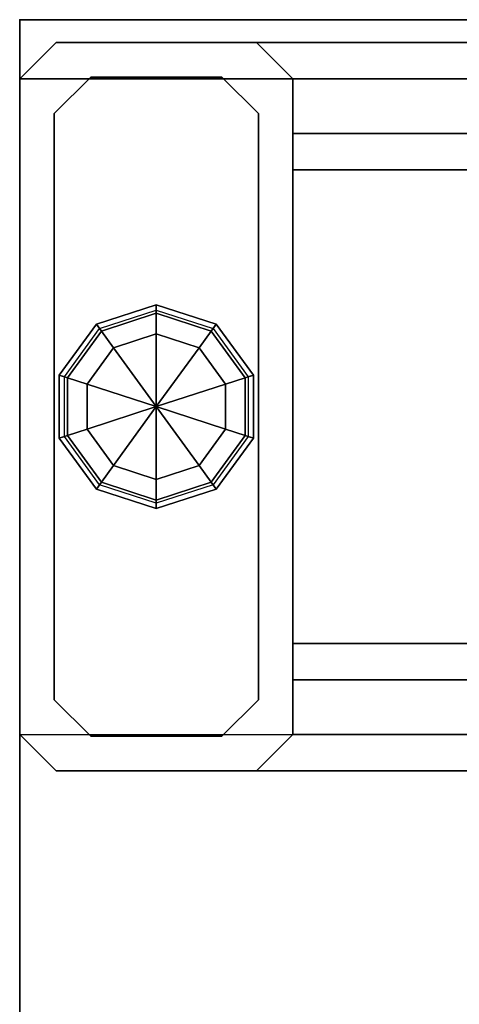
# Model space of a CAD drawing. Units: inches. Extents: x -2 to 207, y -6 to 149.
# Drawn here: x 2 to 3, y 146 to 149 of the extents above; entities that cross this region are included whole.
import ezdxf

# ---------------------------------------------------------------- set-up
doc = ezdxf.new("R2010")
doc.units = ezdxf.units.IN
doc.header["$MEASUREMENT"] = 0
for name, color, linetype in [('TERRITORY', 5, 'Continuous'), ('WKSURF', 6, 'Continuous'), ('WKSURF-GLIDE', 6, 'Continuous'), ('WKSURF-LAM', 6, 'Continuous'), ('WKSURF-SUPPORT', 6, 'Continuous'), ('WKSURF-TOPEDGE', 6, 'Continuous')]:
    doc.layers.add(name, color=color, linetype=linetype)

# ---------------------------------------------------------------- blocks, each defined once
blk = doc.blocks.new('VFT353_CA4672R_0T')
at = {"layer": 'TERRITORY'}
blk.add_point((72, 0), dxfattribs=at)
blk.add_point((72, 0), dxfattribs=at)
blk = doc.blocks.new('VFTS34_3072LF_1T')
at = {"layer": 'WKSURF'}
blk.add_point((29.94, -72.88), dxfattribs=at)
at = {"layer": 'WKSURF-LAM'}
for points, invisible_edges in [([(29.94, -72.88, 29), (29.94, -1, 29), (0.06, -1, 29), (0.06, -72.88, 29)], 8), ([(0.06, -1, 27.824), (29.94, -1, 27.824), (29.94, -72.88, 27.824), (0.06, -72.88, 27.824)], 4)]:
    blk.add_3dface(points, dxfattribs=dict(at, invisible_edges=invisible_edges))
at = {"layer": 'WKSURF-TOPEDGE'}
for points in [[(29.94, -1, 27.824), (29.94, -1, 29), (29.94, -72.88, 29), (29.94, -72.88, 27.824)], [(29.94, -72.88, 27.824), (29.94, -72.88, 29), (0.06, -72.88, 29), (0.06, -72.88, 27.824)]]:
    blk.add_3dface(points, dxfattribs=at)
blk = doc.blocks.new('VFT2A2_B30FR_0T')
at = {"layer": 'WKSURF'}
blk.add_point((0, 0), dxfattribs=at)
at = {"layer": 'WKSURF-GLIDE'}
blk.add_line((-1.2243, -0.2574), (-0.9007, -0.4926), dxfattribs=at)
for points in [[(-1.1418, -0.131, 0.0234), (-1.2701, -0.2242, 0.0234), (-1.289, -0.2104, 0.08), (-1.149, -0.1087, 0.08)], [(-1.149, -0.1087, 0.08), (-1.289, -0.2104, 0.08), (-1.289, -0.2104, 0.135), (-1.149, -0.1087, 0.135)], [(-1.149, -0.1087, 0.135), (-1.289, -0.2104, 0.135), (-1.2769, -0.2192, 0.15), (-1.1444, -0.123, 0.15)], [(-1.1243, -0.1848), (-1.2243, -0.2574), (-1.2701, -0.2242, 0.0234), (-1.1418, -0.131, 0.0234)], [(-0.9832, -0.131, 0.0234), (-1.1418, -0.131, 0.0234), (-1.149, -0.1087, 0.08), (-0.976, -0.1087, 0.08)], [(-0.976, -0.1087, 0.08), (-1.149, -0.1087, 0.08), (-1.149, -0.1087, 0.135), (-0.976, -0.1087, 0.135)], [(-0.976, -0.1087, 0.135), (-1.149, -0.1087, 0.135), (-1.1444, -0.123, 0.15), (-0.9807, -0.123, 0.15)], [(-1.0007, -0.1848), (-1.1243, -0.1848), (-1.1418, -0.131, 0.0234), (-0.9832, -0.131, 0.0234)], [(-0.9007, -0.2574), (-1.0007, -0.1848), (-0.9832, -0.131, 0.0234), (-0.8549, -0.2242, 0.0234)], [(-0.8549, -0.2242, 0.0234), (-0.9832, -0.131, 0.0234), (-0.976, -0.1087, 0.08), (-0.836, -0.2104, 0.08)], [(-0.836, -0.2104, 0.135), (-0.976, -0.1087, 0.135), (-0.9806, -0.123, 0.15), (-0.8481, -0.2192, 0.15)], [(-0.836, -0.2104, 0.08), (-0.976, -0.1087, 0.08), (-0.976, -0.1087, 0.135), (-0.836, -0.2104, 0.135)], [(-1.0625, -0.375), (-1.2243, -0.2574), (-1.1243, -0.1848)], [(-1.0625, -0.375), (-1.1243, -0.1848), (-1.0007, -0.1848)], [(-1.0625, -0.375), (-1.0007, -0.1848), (-0.9007, -0.2574)], [(-1.2701, -0.2242, 0.0234), (-1.3191, -0.375, 0.0234), (-1.3425, -0.375, 0.08), (-1.289, -0.2104, 0.08)], [(-1.289, -0.2104, 0.08), (-1.3425, -0.375, 0.08), (-1.3425, -0.375, 0.135), (-1.289, -0.2104, 0.135)], [(-1.289, -0.2104, 0.135), (-1.3425, -0.375, 0.135), (-1.3275, -0.375, 0.15), (-1.2769, -0.2193, 0.15)], [(-0.8059, -0.375, 0.0234), (-0.8549, -0.2242, 0.0234), (-0.836, -0.2104, 0.08), (-0.7825, -0.375, 0.08)], [(-0.7825, -0.375, 0.135), (-0.836, -0.2104, 0.135), (-0.8481, -0.2192, 0.15), (-0.7975, -0.375, 0.15)], [(-0.7825, -0.375, 0.08), (-0.836, -0.2104, 0.08), (-0.836, -0.2104, 0.135), (-0.7825, -0.375, 0.135)], [(-1.2243, -0.2574), (-1.2625, -0.375), (-1.3191, -0.375, 0.0234), (-1.2701, -0.2242, 0.0234)], [(-0.8625, -0.375), (-0.9007, -0.2574), (-0.8549, -0.2242, 0.0234), (-0.8059, -0.375, 0.0234)], [(-1.0625, -0.375), (-1.2625, -0.375), (-1.2243, -0.2574)], [(-1.0625, -0.375), (-0.9007, -0.2574), (-0.8625, -0.375)], [(-1.3191, -0.375, 0.0234), (-1.2701, -0.5258, 0.0234), (-1.289, -0.5396, 0.08), (-1.3425, -0.375, 0.08)], [(-1.3425, -0.375, 0.08), (-1.289, -0.5396, 0.08), (-1.289, -0.5396, 0.135), (-1.3425, -0.375, 0.135)], [(-1.3425, -0.375, 0.135), (-1.289, -0.5396, 0.135), (-1.2769, -0.5308, 0.15), (-1.3275, -0.375, 0.15)], [(-1.2625, -0.375), (-1.2243, -0.4926), (-1.2701, -0.5258, 0.0234), (-1.3191, -0.375, 0.0234)], [(-1.0625, -0.375), (-1.2243, -0.4926), (-1.2625, -0.375)], [(-1.0625, -0.375), (-1.1243, -0.5652), (-1.2243, -0.4926)], [(-1.0625, -0.375), (-1.0007, -0.5652), (-1.1243, -0.5652)], [(-1.0625, -0.375), (-0.9007, -0.4926), (-1.0007, -0.5652)], [(-1.0625, -0.375), (-0.8625, -0.375), (-0.9007, -0.4926)], [(-0.9007, -0.4926), (-0.8625, -0.375), (-0.8059, -0.375, 0.0234), (-0.8549, -0.5258, 0.0234)], [(-0.8549, -0.5258, 0.0234), (-0.8059, -0.375, 0.0234), (-0.7825, -0.375, 0.08), (-0.836, -0.5396, 0.08)], [(-0.836, -0.5396, 0.135), (-0.7825, -0.375, 0.135), (-0.7975, -0.375, 0.15), (-0.8481, -0.5307, 0.15)], [(-0.836, -0.5396, 0.08), (-0.7825, -0.375, 0.08), (-0.7825, -0.375, 0.135), (-0.836, -0.5396, 0.135)], [(-1.2243, -0.4926), (-1.1243, -0.5652), (-1.1418, -0.619, 0.0234), (-1.2701, -0.5258, 0.0234)], [(-1.0007, -0.5652), (-0.9007, -0.4926), (-0.8549, -0.5258, 0.0234), (-0.9832, -0.619, 0.0234)], [(-1.2701, -0.5258, 0.0234), (-1.1418, -0.619, 0.0234), (-1.149, -0.6413, 0.08), (-1.289, -0.5396, 0.08)], [(-1.289, -0.5396, 0.135), (-1.149, -0.6413, 0.135), (-1.1444, -0.627, 0.15), (-1.2769, -0.5308, 0.15)], [(-1.289, -0.5396, 0.08), (-1.149, -0.6413, 0.08), (-1.149, -0.6413, 0.135), (-1.289, -0.5396, 0.135)], [(-0.9832, -0.619, 0.0234), (-0.8549, -0.5258, 0.0234), (-0.836, -0.5396, 0.08), (-0.976, -0.6413, 0.08)], [(-0.976, -0.6413, 0.135), (-0.836, -0.5396, 0.135), (-0.8481, -0.5308, 0.15), (-0.9806, -0.627, 0.15)], [(-0.976, -0.6413, 0.08), (-0.836, -0.5396, 0.08), (-0.836, -0.5396, 0.135), (-0.976, -0.6413, 0.135)], [(-1.1243, -0.5652), (-1.0007, -0.5652), (-0.9832, -0.619, 0.0234), (-1.1418, -0.619, 0.0234)], [(-1.1418, -0.619, 0.0234), (-0.9832, -0.619, 0.0234), (-0.976, -0.6413, 0.08), (-1.149, -0.6413, 0.08)], [(-1.149, -0.6413, 0.135), (-0.976, -0.6413, 0.135), (-0.9806, -0.627, 0.15), (-1.1443, -0.627, 0.15)], [(-1.149, -0.6413, 0.08), (-0.976, -0.6413, 0.08), (-0.976, -0.6413, 0.135), (-1.149, -0.6413, 0.135)]]:
    blk.add_3dface(points, dxfattribs=at)
at = {"layer": 'WKSURF-SUPPORT'}
for points in [[(-1.9625, 0, 27.664), (-1.9625, -27.375, 27.664), (-2.0625, -27.275, 27.564), (-2.0625, -0.1, 27.564)], [(-1.9625, 0, 27.664), (-1.9625, 0, 0.65), (-2.0625, -0.1, 0.65), (-2.0625, -0.1, 27.564)], [(-0.1625, -27.375, 27.664), (-0.1625, 0, 27.664), (-1.9625, 0, 27.664), (-1.9625, -27.375, 27.664)], [(-1.9625, 0, 0.65), (-1.9625, 0, 27.664), (-0.1625, 0, 27.664), (-0.1625, 0, 0.65)], [(-0.0625, -27.275, 27.564), (-0.0625, -0.1, 27.564), (-0.1625, 0, 27.664), (-0.1625, -27.375, 27.664)], [(-0.0625, -0.1, 0.65), (-0.1625, 0, 0.65), (-0.1625, 0, 27.664), (-0.0625, -0.1, 27.564)], [(-2.0625, -26.725, 27.014), (-2.0625, -0.65, 27.014), (-2.0625, -0.1, 27.564), (-2.0625, -27.275, 27.564)], [(-2.0625, -0.1, 27.564), (-2.0625, -0.1, 0.65), (-2.0625, -0.65, 0.65), (-2.0625, -0.65, 27.014)], [(-1.8675, -0.095, 1.3751), (-1.8675, -0.095, 0.15), (-1.9675, -0.195, 0.15), (-1.9675, -0.195, 1.3751)], [(-1.8675, -0.095, 0.15), (-1.8675, -0.095, 1.3751), (-0.2575, -0.095, 1.3751), (-0.2575, -0.095, 0.15)], [(-0.1575, -0.195, 0.15), (-0.2575, -0.095, 0.15), (-0.2575, -0.095, 1.3751), (-0.1575, -0.195, 1.3751)], [(-0.0625, -26.725, 27.014), (-0.0625, -0.65, 27.014), (-0.0625, -0.1, 27.564), (-0.0625, -27.275, 27.564)], [(-0.0625, -0.65, 0.65), (-0.0625, -0.1, 0.65), (-0.0625, -0.1, 27.564), (-0.0625, -0.65, 27.014)], [(-1.9675, -0.195, 1.3751), (-1.9675, -0.195, 0.15), (-1.9675, -0.555, 0.15), (-1.9675, -0.555, 1.375)], [(-0.1575, -0.555, 0.15), (-0.1575, -0.195, 0.15), (-0.1575, -0.195, 1.3751), (-0.1575, -0.555, 1.375)], [(-1.8675, -0.655, 1.375), (-1.9675, -0.555, 1.375), (-1.9675, -0.555, 0.15), (-1.8675, -0.655, 0.15)], [(-0.2575, -0.655, 1.375), (-0.2575, -0.655, 0.15), (-0.1575, -0.555, 0.15), (-0.1575, -0.555, 1.375)], [(-2.0625, -0.65, 27.014), (-2.0625, -26.725, 27.014), (-1.9625, -26.625, 26.914), (-1.9625, -0.75, 26.914)], [(-1.9625, -0.75, 26.914), (-2.0625, -0.65, 27.014), (-2.0625, -0.65, 0.65), (-1.9625, -0.75, 0.65)], [(-0.2575, -0.655, 1.375), (-1.8675, -0.655, 1.375), (-1.8675, -0.655, 0.15), (-0.2575, -0.655, 0.15)], [(-0.1625, -26.625, 26.914), (-0.1625, -0.75, 26.914), (-0.0625, -0.65, 27.014), (-0.0625, -26.725, 27.014)], [(-0.1625, -0.75, 26.914), (-0.1625, -0.75, 0.65), (-0.0625, -0.65, 0.65), (-0.0625, -0.65, 27.014)], [(-0.1625, -26.625, 26.914), (-0.1625, -0.75, 26.914), (-1.9625, -0.75, 26.914), (-1.9625, -26.625, 26.914)], [(-0.1625, -0.75, 26.914), (-1.9625, -0.75, 26.914), (-1.9625, -0.75, 0.65), (-0.1625, -0.75, 0.65)], [(-1.8125, -0.75, 19.305), (-1.8125, -26.625, 19.305), (-1.7125, -26.625, 19.405), (-1.7125, -0.75, 19.405)], [(-1.8125, -0.75, 19.305), (-1.8125, -26.625, 19.305), (-1.7125, -26.625, 19.405), (-1.7125, -0.75, 19.405)], [(-1.7125, -26.625, 18.655), (-1.8125, -26.625, 18.755), (-1.8125, -0.75, 18.755), (-1.7125, -0.75, 18.655)], [(-1.8125, -0.75, 19.305), (-1.8125, -0.75, 18.755), (-1.8125, -26.625, 18.755), (-1.8125, -26.625, 19.305)], [(-1.7125, -0.75, 19.405), (-1.7125, -26.625, 19.405), (-0.4125, -26.625, 19.405), (-0.4125, -0.75, 19.405)], [(-1.7125, -0.75, 18.655), (-0.4125, -0.75, 18.655), (-0.4125, -26.625, 18.655), (-1.7125, -26.625, 18.655)], [(-0.4125, -0.75, 19.405), (-0.4125, -26.625, 19.405), (-0.3125, -26.625, 19.305), (-0.3125, -0.75, 19.305)], [(-0.3125, -26.625, 18.755), (-0.4125, -26.625, 18.655), (-0.4125, -0.75, 18.655), (-0.3125, -0.75, 18.755)], [(-0.3125, -0.75, 19.305), (-0.3125, -26.625, 19.305), (-0.3125, -26.625, 18.755), (-0.3125, -0.75, 18.755)]]:
    blk.add_3dface(points, dxfattribs=at)

msp = doc.modelspace()

# ---------------------------------------------------------------- block references
for name, p, rotation in [('VFT353_CA4672R_0T', (1.7471, 76.9136), 90), ('VFTS34_3072LF_1T', (31.6871, 76.0336), 180), ('VFT2A2_B30FR_0T', (1.7471, 148.9136), 90)]:
    msp.add_blockref(name, p, dxfattribs=dict(rotation=rotation))

doc.saveas('drawing.dxf')
